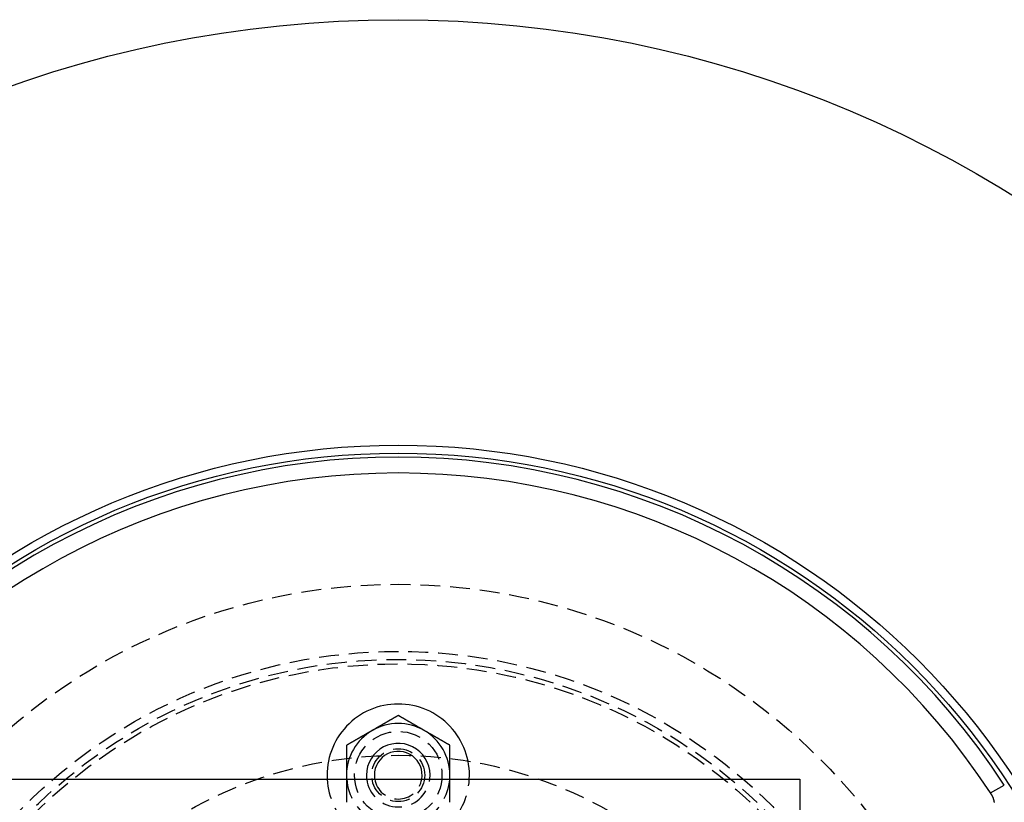
# Model space of a CAD drawing. Extents: x -146 to 496, y -346 to 382.
# Drawn here: x -48 to 76, y -152 to -54 of the extents above; entities that cross this region are included whole.
import ezdxf

# ---------------------------------------------------------------- set-up
doc = ezdxf.new("R2010")
doc.units = 0
doc.header["$LTSCALE"] = 10
doc.linetypes.add('VERDECKT', pattern=[0.375, 0.25, -0.125])
doc.layers.get('0').update_dxf_attribs({"linetype": 'CONTINUOUS'})
doc.layers.add('STEMPEL', color=3, linetype='CONTINUOUS')

# ---------------------------------------------------------------- blocks, each defined once
blk = doc.blocks.new('A$C69E8FA91')
at = {"color": 3, "linetype": 'CONTINUOUS'}
for p, q in [((-50.5, 50.5), (50.5, 50.5)), ((50.5, 50.5), (50.5, -50.5)), ((74.454532, 48.759847), (76.189262, 49.761394))]:
    blk.add_line(p, q, dxfattribs=at)
at = {"color": 3}
for points in [[(0, 58.5056, 0), (-0.025591, 58.4908, 0), (-0.051181, 58.476, 0), (-0.076772, 58.4612, 0), (-0.102362, 58.4465, 0), (-0.127953, 58.4317, 0), (-0.153543, 58.4169, 0), (-0.179134, 58.4021, 0), (-0.204724, 58.3874, 0), (-0.230315, 58.3726, 0), (-0.255906, 58.3578, 0), (-0.281496, 58.343, 0), (-0.307087, 58.3283, 0), (-0.332677, 58.3135, 0), (-0.358268, 58.2987, 0), (-0.383858, 58.2839, 0), (-0.409449, 58.2692, 0), (-0.435039, 58.2544, 0), (-0.46063, 58.2396, 0), (-0.48622, 58.2248, 0), (-0.511811, 58.2101, 0), (-0.537402, 58.1953, 0), (-0.562992, 58.1805, 0), (-0.588583, 58.1657, 0), (-0.614173, 58.151, 0), (-0.639764, 58.1362, 0), (-0.665354, 58.1214, 0), (-0.690945, 58.1066, 0), (-0.716535, 58.0919, 0), (-0.742126, 58.0771, 0), (-0.767717, 58.0623, 0), (-0.793307, 58.0475, 0), (-0.818898, 58.0328, 0), (-0.844488, 58.018, 0), (-0.870079, 58.0032, 0), (-0.895669, 57.9884, 0), (-0.92126, 57.9737, 0), (-0.94685, 57.9589, 0), (-0.972441, 57.9441, 0), (-0.998031, 57.9293, 0), (-1.02362, 57.9146, 0), (-1.04921, 57.8998, 0), (-1.0748, 57.885, 0), (-1.10039, 57.8702, 0), (-1.12598, 57.8555, 0), (-1.15157, 57.8407, 0), (-1.17717, 57.8259, 0), (-1.20276, 57.8111, 0), (-1.22835, 57.7964, 0), (-1.25394, 57.7816, 0), (-1.27953, 57.7668, 0), (-1.30512, 57.752, 0), (-1.33071, 57.7373, 0), (-1.3563, 57.7225, 0), (-1.38189, 57.7077, 0), (-1.40748, 57.6929, 0), (-1.43307, 57.6782, 0), (-1.45866, 57.6634, 0), (-1.48425, 57.6486, 0), (-1.50984, 57.6338, 0), (-1.53543, 57.6191, 0), (-1.56102, 57.6043, 0), (-1.58661, 57.5895, 0), (-1.6122, 57.5747, 0), (-1.6378, 57.56, 0), (-1.66339, 57.5452, 0), (-1.68898, 57.5304, 0), (-1.71457, 57.5156, 0), (-1.74016, 57.5009, 0), (-1.76575, 57.4861, 0), (-1.79134, 57.4713, 0), (-1.81693, 57.4565, 0), (-1.84252, 57.4418, 0), (-1.86811, 57.427, 0), (-1.8937, 57.4122, 0), (-1.91929, 57.3975, 0), (-1.94488, 57.3827, 0), (-1.97047, 57.3679, 0), (-1.99606, 57.3531, 0), (-2.02165, 57.3384, 0), (-2.04724, 57.3236, 0), (-2.07283, 57.3088, 0), (-2.09843, 57.294, 0), (-2.12402, 57.2793, 0), (-2.14961, 57.2645, 0), (-2.1752, 57.2497, 0), (-2.20079, 57.2349, 0), (-2.22638, 57.2202, 0), (-2.25197, 57.2054, 0), (-2.27756, 57.1906, 0), (-2.30315, 57.1758, 0), (-2.32874, 57.1611, 0), (-2.35433, 57.1463, 0), (-2.37992, 57.1315, 0), (-2.40551, 57.1167, 0), (-2.4311, 57.102, 0), (-2.45669, 57.0872, 0), (-2.48228, 57.0724, 0), (-2.50787, 57.0576, 0), (-2.53346, 57.0429, 0), (-2.55906, 57.0281, 0), (-2.58465, 57.0133, 0), (-2.61024, 56.9985, 0), (-2.63583, 56.9838, 0), (-2.66142, 56.969, 0), (-2.68701, 56.9542, 0), (-2.7126, 56.9394, 0), (-2.73819, 56.9247, 0), (-2.76378, 56.9099, 0), (-2.78937, 56.8951, 0), (-2.81496, 56.8803, 0), (-2.84055, 56.8656, 0), (-2.86614, 56.8508, 0), (-2.89173, 56.836, 0), (-2.91732, 56.8212, 0), (-2.94291, 56.8065, 0), (-2.9685, 56.7917, 0), (-2.99409, 56.7769, 0), (-3.01969, 56.7621, 0), (-3.04528, 56.7474, 0), (-3.07087, 56.7326, 0), (-3.09646, 56.7178, 0), (-3.12205, 56.703, 0), (-3.14764, 56.6883, 0), (-3.17323, 56.6735, 0), (-3.19882, 56.6587, 0), (-3.22441, 56.6439, 0), (-3.25, 56.6292, 0)], [(3.25, 56.6292, 0), (3.22441, 56.6439, 0), (3.19882, 56.6587, 0), (3.17323, 56.6735, 0), (3.14764, 56.6883, 0), (3.12205, 56.703, 0), (3.09646, 56.7178, 0), (3.07087, 56.7326, 0), (3.04528, 56.7474, 0), (3.01969, 56.7621, 0), (2.99409, 56.7769, 0), (2.9685, 56.7917, 0), (2.94291, 56.8065, 0), (2.91732, 56.8212, 0), (2.89173, 56.836, 0), (2.86614, 56.8508, 0), (2.84055, 56.8656, 0), (2.81496, 56.8803, 0), (2.78937, 56.8951, 0), (2.76378, 56.9099, 0), (2.73819, 56.9247, 0), (2.7126, 56.9394, 0), (2.68701, 56.9542, 0), (2.66142, 56.969, 0), (2.63583, 56.9838, 0), (2.61024, 56.9985, 0), (2.58465, 57.0133, 0), (2.55906, 57.0281, 0), (2.53346, 57.0429, 0), (2.50787, 57.0576, 0), (2.48228, 57.0724, 0), (2.45669, 57.0872, 0), (2.4311, 57.102, 0), (2.40551, 57.1167, 0), (2.37992, 57.1315, 0), (2.35433, 57.1463, 0), (2.32874, 57.1611, 0), (2.30315, 57.1758, 0), (2.27756, 57.1906, 0), (2.25197, 57.2054, 0), (2.22638, 57.2202, 0), (2.20079, 57.2349, 0), (2.1752, 57.2497, 0), (2.14961, 57.2645, 0), (2.12402, 57.2793, 0), (2.09843, 57.294, 0), (2.07283, 57.3088, 0), (2.04724, 57.3236, 0), (2.02165, 57.3384, 0), (1.99606, 57.3531, 0), (1.97047, 57.3679, 0), (1.94488, 57.3827, 0), (1.91929, 57.3975, 0), (1.8937, 57.4122, 0), (1.86811, 57.427, 0), (1.84252, 57.4418, 0), (1.81693, 57.4565, 0), (1.79134, 57.4713, 0), (1.76575, 57.4861, 0), (1.74016, 57.5009, 0), (1.71457, 57.5156, 0), (1.68898, 57.5304, 0), (1.66339, 57.5452, 0), (1.6378, 57.56, 0), (1.6122, 57.5747, 0), (1.58661, 57.5895, 0), (1.56102, 57.6043, 0), (1.53543, 57.6191, 0), (1.50984, 57.6338, 0), (1.48425, 57.6486, 0), (1.45866, 57.6634, 0), (1.43307, 57.6782, 0), (1.40748, 57.6929, 0), (1.38189, 57.7077, 0), (1.3563, 57.7225, 0), (1.33071, 57.7373, 0), (1.30512, 57.752, 0), (1.27953, 57.7668, 0), (1.25394, 57.7816, 0), (1.22835, 57.7964, 0), (1.20276, 57.8111, 0), (1.17717, 57.8259, 0), (1.15157, 57.8407, 0), (1.12598, 57.8555, 0), (1.10039, 57.8702, 0), (1.0748, 57.885, 0), (1.04921, 57.8998, 0), (1.02362, 57.9146, 0), (0.998032, 57.9293, 0), (0.972441, 57.9441, 0), (0.94685, 57.9589, 0), (0.92126, 57.9737, 0), (0.895669, 57.9884, 0), (0.870079, 58.0032, 0), (0.844488, 58.018, 0), (0.818898, 58.0328, 0), (0.793307, 58.0475, 0), (0.767717, 58.0623, 0), (0.742126, 58.0771, 0), (0.716535, 58.0919, 0), (0.690945, 58.1066, 0), (0.665354, 58.1214, 0), (0.639764, 58.1362, 0), (0.614173, 58.151, 0), (0.588583, 58.1657, 0), (0.562992, 58.1805, 0), (0.537402, 58.1953, 0), (0.511811, 58.2101, 0), (0.48622, 58.2248, 0), (0.46063, 58.2396, 0), (0.435039, 58.2544, 0), (0.409449, 58.2692, 0), (0.383858, 58.2839, 0), (0.358268, 58.2987, 0), (0.332677, 58.3135, 0), (0.307087, 58.3283, 0), (0.281496, 58.343, 0), (0.255906, 58.3578, 0), (0.230315, 58.3726, 0), (0.204724, 58.3874, 0), (0.179134, 58.4021, 0), (0.153543, 58.4169, 0), (0.127953, 58.4317, 0), (0.102362, 58.4465, 0), (0.076772, 58.4612, 0), (0.051181, 58.476, 0), (0.025591, 58.4908, 0), (0, 58.5056, 0)], [(-3.25, 56.6292, 0), (-3.27559, 56.6144, 0), (-3.30118, 56.5996, 0), (-3.32677, 56.5848, 0), (-3.35236, 56.5701, 0), (-3.37795, 56.5553, 0), (-3.40354, 56.5405, 0), (-3.42913, 56.5257, 0), (-3.45472, 56.511, 0), (-3.48031, 56.4962, 0), (-3.50591, 56.4814, 0), (-3.5315, 56.4666, 0), (-3.55709, 56.4519, 0), (-3.58268, 56.4371, 0), (-3.60827, 56.4223, 0), (-3.63386, 56.4075, 0), (-3.65945, 56.3928, 0), (-3.68504, 56.378, 0), (-3.71063, 56.3632, 0), (-3.73622, 56.3484, 0), (-3.76181, 56.3337, 0), (-3.7874, 56.3189, 0), (-3.81299, 56.3041, 0), (-3.83858, 56.2893, 0), (-3.86417, 56.2746, 0), (-3.88976, 56.2598, 0), (-3.91535, 56.245, 0), (-3.94094, 56.2302, 0), (-3.96654, 56.2155, 0), (-3.99213, 56.2007, 0), (-4.01772, 56.1859, 0), (-4.04331, 56.1711, 0), (-4.0689, 56.1564, 0), (-4.09449, 56.1416, 0), (-4.12008, 56.1268, 0), (-4.14567, 56.1121, 0), (-4.17126, 56.0973, 0), (-4.19685, 56.0825, 0), (-4.22244, 56.0677, 0), (-4.24803, 56.053, 0), (-4.27362, 56.0382, 0), (-4.29921, 56.0234, 0), (-4.3248, 56.0086, 0), (-4.35039, 55.9939, 0), (-4.37598, 55.9791, 0), (-4.40157, 55.9643, 0), (-4.42717, 55.9495, 0), (-4.45276, 55.9348, 0), (-4.47835, 55.92, 0), (-4.50394, 55.9052, 0), (-4.52953, 55.8904, 0), (-4.55512, 55.8757, 0), (-4.58071, 55.8609, 0), (-4.6063, 55.8461, 0), (-4.63189, 55.8313, 0), (-4.65748, 55.8166, 0), (-4.68307, 55.8018, 0), (-4.70866, 55.787, 0), (-4.73425, 55.7722, 0), (-4.75984, 55.7575, 0), (-4.78543, 55.7427, 0), (-4.81102, 55.7279, 0), (-4.83661, 55.7131, 0), (-4.8622, 55.6984, 0), (-4.8878, 55.6836, 0), (-4.91339, 55.6688, 0), (-4.93898, 55.654, 0), (-4.96457, 55.6393, 0), (-4.99016, 55.6245, 0), (-5.01575, 55.6097, 0), (-5.04134, 55.5949, 0), (-5.06693, 55.5802, 0), (-5.09252, 55.5654, 0), (-5.11811, 55.5506, 0), (-5.1437, 55.5358, 0), (-5.16929, 55.5211, 0), (-5.19488, 55.5063, 0), (-5.22047, 55.4915, 0), (-5.24606, 55.4767, 0), (-5.27165, 55.462, 0), (-5.29724, 55.4472, 0), (-5.32283, 55.4324, 0), (-5.34843, 55.4176, 0), (-5.37402, 55.4029, 0), (-5.39961, 55.3881, 0), (-5.4252, 55.3733, 0), (-5.45079, 55.3585, 0), (-5.47638, 55.3438, 0), (-5.50197, 55.329, 0), (-5.52756, 55.3142, 0), (-5.55315, 55.2994, 0), (-5.57874, 55.2847, 0), (-5.60433, 55.2699, 0), (-5.62992, 55.2551, 0), (-5.65551, 55.2403, 0), (-5.6811, 55.2256, 0), (-5.70669, 55.2108, 0), (-5.73228, 55.196, 0), (-5.75787, 55.1812, 0), (-5.78346, 55.1665, 0), (-5.80906, 55.1517, 0), (-5.83465, 55.1369, 0), (-5.86024, 55.1221, 0), (-5.88583, 55.1074, 0), (-5.91142, 55.0926, 0), (-5.93701, 55.0778, 0), (-5.9626, 55.063, 0), (-5.98819, 55.0483, 0), (-6.01378, 55.0335, 0), (-6.03937, 55.0187, 0), (-6.06496, 55.0039, 0), (-6.09055, 54.9892, 0), (-6.11614, 54.9744, 0), (-6.14173, 54.9596, 0), (-6.16732, 54.9448, 0), (-6.19291, 54.9301, 0), (-6.2185, 54.9153, 0), (-6.24409, 54.9005, 0), (-6.26969, 54.8857, 0), (-6.29528, 54.871, 0), (-6.32087, 54.8562, 0), (-6.34646, 54.8414, 0), (-6.37205, 54.8267, 0), (-6.39764, 54.8119, 0), (-6.42323, 54.7971, 0), (-6.44882, 54.7823, 0), (-6.47441, 54.7676, 0), (-6.5, 54.7528, 0)], [(6.5, 54.7528, 0), (6.47441, 54.7676, 0), (6.44882, 54.7823, 0), (6.42323, 54.7971, 0), (6.39764, 54.8119, 0), (6.37205, 54.8267, 0), (6.34646, 54.8414, 0), (6.32087, 54.8562, 0), (6.29528, 54.871, 0), (6.26969, 54.8857, 0), (6.24409, 54.9005, 0), (6.2185, 54.9153, 0), (6.19291, 54.9301, 0), (6.16732, 54.9448, 0), (6.14173, 54.9596, 0), (6.11614, 54.9744, 0), (6.09055, 54.9892, 0), (6.06496, 55.0039, 0), (6.03937, 55.0187, 0), (6.01378, 55.0335, 0), (5.98819, 55.0483, 0), (5.9626, 55.063, 0), (5.93701, 55.0778, 0), (5.91142, 55.0926, 0), (5.88583, 55.1074, 0), (5.86024, 55.1221, 0), (5.83465, 55.1369, 0), (5.80906, 55.1517, 0), (5.78346, 55.1665, 0), (5.75787, 55.1812, 0), (5.73228, 55.196, 0), (5.70669, 55.2108, 0), (5.6811, 55.2256, 0), (5.65551, 55.2403, 0), (5.62992, 55.2551, 0), (5.60433, 55.2699, 0), (5.57874, 55.2847, 0), (5.55315, 55.2994, 0), (5.52756, 55.3142, 0), (5.50197, 55.329, 0), (5.47638, 55.3438, 0), (5.45079, 55.3585, 0), (5.4252, 55.3733, 0), (5.39961, 55.3881, 0), (5.37402, 55.4029, 0), (5.34843, 55.4176, 0), (5.32283, 55.4324, 0), (5.29724, 55.4472, 0), (5.27165, 55.462, 0), (5.24606, 55.4767, 0), (5.22047, 55.4915, 0), (5.19488, 55.5063, 0), (5.16929, 55.5211, 0), (5.1437, 55.5358, 0), (5.11811, 55.5506, 0), (5.09252, 55.5654, 0), (5.06693, 55.5802, 0), (5.04134, 55.5949, 0), (5.01575, 55.6097, 0), (4.99016, 55.6245, 0), (4.96457, 55.6393, 0), (4.93898, 55.654, 0), (4.91339, 55.6688, 0), (4.8878, 55.6836, 0), (4.8622, 55.6984, 0), (4.83661, 55.7131, 0), (4.81102, 55.7279, 0), (4.78543, 55.7427, 0), (4.75984, 55.7575, 0), (4.73425, 55.7722, 0), (4.70866, 55.787, 0), (4.68307, 55.8018, 0), (4.65748, 55.8166, 0), (4.63189, 55.8313, 0), (4.6063, 55.8461, 0), (4.58071, 55.8609, 0), (4.55512, 55.8757, 0), (4.52953, 55.8904, 0), (4.50394, 55.9052, 0), (4.47835, 55.92, 0), (4.45276, 55.9348, 0), (4.42717, 55.9495, 0), (4.40157, 55.9643, 0), (4.37598, 55.9791, 0), (4.35039, 55.9939, 0), (4.3248, 56.0086, 0), (4.29921, 56.0234, 0), (4.27362, 56.0382, 0), (4.24803, 56.053, 0), (4.22244, 56.0677, 0), (4.19685, 56.0825, 0), (4.17126, 56.0973, 0), (4.14567, 56.1121, 0), (4.12008, 56.1268, 0), (4.09449, 56.1416, 0), (4.0689, 56.1564, 0), (4.04331, 56.1711, 0), (4.01772, 56.1859, 0), (3.99213, 56.2007, 0), (3.96654, 56.2155, 0), (3.94094, 56.2302, 0), (3.91535, 56.245, 0), (3.88976, 56.2598, 0), (3.86417, 56.2746, 0), (3.83858, 56.2893, 0), (3.81299, 56.3041, 0), (3.7874, 56.3189, 0), (3.76181, 56.3337, 0), (3.73622, 56.3484, 0), (3.71063, 56.3632, 0), (3.68504, 56.378, 0), (3.65945, 56.3928, 0), (3.63386, 56.4075, 0), (3.60827, 56.4223, 0), (3.58268, 56.4371, 0), (3.55709, 56.4519, 0), (3.5315, 56.4666, 0), (3.50591, 56.4814, 0), (3.48031, 56.4962, 0), (3.45472, 56.511, 0), (3.42913, 56.5257, 0), (3.40354, 56.5405, 0), (3.37795, 56.5553, 0), (3.35236, 56.5701, 0), (3.32677, 56.5848, 0), (3.30118, 56.5996, 0), (3.27559, 56.6144, 0), (3.25, 56.6292, 0)], [(-6.5, 54.7528, 0), (-6.5, 54.7233, 0), (-6.5, 54.6938, 0), (-6.5, 54.6643, 0), (-6.5, 54.6348, 0), (-6.5, 54.6053, 0), (-6.5, 54.5758, 0), (-6.5, 54.5463, 0), (-6.5, 54.5168, 0), (-6.5, 54.4873, 0), (-6.5, 54.4578, 0), (-6.5, 54.4283, 0), (-6.5, 54.3988, 0), (-6.5, 54.3693, 0), (-6.5, 54.3397, 0), (-6.5, 54.3102, 0), (-6.5, 54.2807, 0), (-6.5, 54.2512, 0), (-6.5, 54.2217, 0), (-6.5, 54.1922, 0), (-6.5, 54.1627, 0), (-6.5, 54.1332, 0), (-6.5, 54.1037, 0), (-6.5, 54.0742, 0), (-6.5, 54.0446, 0), (-6.5, 54.0151, 0), (-6.5, 53.9856, 0), (-6.5, 53.9561, 0), (-6.5, 53.9266, 0), (-6.5, 53.8971, 0), (-6.5, 53.8675, 0), (-6.5, 53.838, 0), (-6.5, 53.8085, 0), (-6.5, 53.779, 0), (-6.5, 53.7495, 0), (-6.5, 53.7199, 0), (-6.5, 53.6904, 0), (-6.5, 53.6609, 0), (-6.5, 53.6314, 0), (-6.5, 53.6018, 0), (-6.5, 53.5723, 0), (-6.5, 53.5428, 0), (-6.5, 53.5132, 0), (-6.5, 53.4837, 0), (-6.5, 53.4542, 0), (-6.5, 53.4247, 0), (-6.5, 53.3951, 0), (-6.5, 53.3656, 0), (-6.5, 53.3361, 0), (-6.5, 53.3065, 0), (-6.5, 53.277, 0), (-6.5, 53.2475, 0), (-6.5, 53.2179, 0), (-6.5, 53.1884, 0), (-6.5, 53.1588, 0), (-6.5, 53.1293, 0), (-6.5, 53.0998, 0), (-6.5, 53.0702, 0), (-6.5, 53.0407, 0), (-6.5, 53.0111, 0), (-6.5, 52.9816, 0), (-6.5, 52.952, 0), (-6.5, 52.9225, 0), (-6.5, 52.893, 0), (-6.5, 52.8634, 0), (-6.5, 52.8339, 0), (-6.5, 52.8043, 0), (-6.5, 52.7748, 0), (-6.5, 52.7452, 0), (-6.5, 52.7157, 0), (-6.5, 52.6861, 0), (-6.5, 52.6565, 0), (-6.5, 52.627, 0), (-6.5, 52.5974, 0), (-6.5, 52.5679, 0), (-6.5, 52.5383, 0), (-6.5, 52.5088, 0), (-6.5, 52.4792, 0), (-6.5, 52.4496, 0), (-6.5, 52.4201, 0), (-6.5, 52.3905, 0), (-6.5, 52.361, 0), (-6.5, 52.3314, 0), (-6.5, 52.3018, 0), (-6.5, 52.2723, 0), (-6.5, 52.2427, 0), (-6.5, 52.2131, 0), (-6.5, 52.1836, 0), (-6.5, 52.154, 0), (-6.5, 52.1244, 0), (-6.5, 52.0949, 0), (-6.5, 52.0653, 0), (-6.5, 52.0357, 0), (-6.5, 52.0061, 0), (-6.5, 51.9766, 0), (-6.5, 51.947, 0), (-6.5, 51.9174, 0), (-6.5, 51.8878, 0), (-6.5, 51.8582, 0), (-6.5, 51.8287, 0), (-6.5, 51.7991, 0), (-6.5, 51.7695, 0), (-6.5, 51.7399, 0), (-6.5, 51.7103, 0), (-6.5, 51.6807, 0), (-6.5, 51.6512, 0), (-6.5, 51.6216, 0), (-6.5, 51.592, 0), (-6.5, 51.5624, 0), (-6.5, 51.5328, 0), (-6.5, 51.5032, 0), (-6.5, 51.4736, 0), (-6.5, 51.444, 0), (-6.5, 51.4144, 0), (-6.5, 51.3848, 0), (-6.5, 51.3552, 0), (-6.5, 51.3256, 0), (-6.5, 51.296, 0), (-6.5, 51.2664, 0), (-6.5, 51.2368, 0), (-6.5, 51.2072, 0), (-6.5, 51.1776, 0), (-6.5, 51.148, 0), (-6.5, 51.1184, 0), (-6.5, 51.0888, 0), (-6.5, 51.0592, 0), (-6.5, 51.0296, 0), (-6.5, 51, 0)], [(6.5, 51, 0), (6.5, 51.0296, 0), (6.5, 51.0592, 0), (6.5, 51.0888, 0), (6.5, 51.1184, 0), (6.5, 51.148, 0), (6.5, 51.1776, 0), (6.5, 51.2072, 0), (6.5, 51.2368, 0), (6.5, 51.2664, 0), (6.5, 51.296, 0), (6.5, 51.3256, 0), (6.5, 51.3552, 0), (6.5, 51.3848, 0), (6.5, 51.4144, 0), (6.5, 51.444, 0), (6.5, 51.4736, 0), (6.5, 51.5032, 0), (6.5, 51.5328, 0), (6.5, 51.5624, 0), (6.5, 51.592, 0), (6.5, 51.6216, 0), (6.5, 51.6512, 0), (6.5, 51.6807, 0), (6.5, 51.7103, 0), (6.5, 51.7399, 0), (6.5, 51.7695, 0), (6.5, 51.7991, 0), (6.5, 51.8287, 0), (6.5, 51.8582, 0), (6.5, 51.8878, 0), (6.5, 51.9174, 0), (6.5, 51.947, 0), (6.5, 51.9766, 0), (6.5, 52.0061, 0), (6.5, 52.0357, 0), (6.5, 52.0653, 0), (6.5, 52.0949, 0), (6.5, 52.1244, 0), (6.5, 52.154, 0), (6.5, 52.1836, 0), (6.5, 52.2131, 0), (6.5, 52.2427, 0), (6.5, 52.2723, 0), (6.5, 52.3018, 0), (6.5, 52.3314, 0), (6.5, 52.361, 0), (6.5, 52.3905, 0), (6.5, 52.4201, 0), (6.5, 52.4496, 0), (6.5, 52.4792, 0), (6.5, 52.5088, 0), (6.5, 52.5383, 0), (6.5, 52.5679, 0), (6.5, 52.5974, 0), (6.5, 52.627, 0), (6.5, 52.6565, 0), (6.5, 52.6861, 0), (6.5, 52.7157, 0), (6.5, 52.7452, 0), (6.5, 52.7748, 0), (6.5, 52.8043, 0), (6.5, 52.8339, 0), (6.5, 52.8634, 0), (6.5, 52.893, 0), (6.5, 52.9225, 0), (6.5, 52.952, 0), (6.5, 52.9816, 0), (6.5, 53.0111, 0), (6.5, 53.0407, 0), (6.5, 53.0702, 0), (6.5, 53.0998, 0), (6.5, 53.1293, 0), (6.5, 53.1588, 0), (6.5, 53.1884, 0), (6.5, 53.2179, 0), (6.5, 53.2475, 0), (6.5, 53.277, 0), (6.5, 53.3065, 0), (6.5, 53.3361, 0), (6.5, 53.3656, 0), (6.5, 53.3951, 0), (6.5, 53.4247, 0), (6.5, 53.4542, 0), (6.5, 53.4837, 0), (6.5, 53.5132, 0), (6.5, 53.5428, 0), (6.5, 53.5723, 0), (6.5, 53.6018, 0), (6.5, 53.6314, 0), (6.5, 53.6609, 0), (6.5, 53.6904, 0), (6.5, 53.7199, 0), (6.5, 53.7495, 0), (6.5, 53.779, 0), (6.5, 53.8085, 0), (6.5, 53.838, 0), (6.5, 53.8675, 0), (6.5, 53.8971, 0), (6.5, 53.9266, 0), (6.5, 53.9561, 0), (6.5, 53.9856, 0), (6.5, 54.0151, 0), (6.5, 54.0446, 0), (6.5, 54.0742, 0), (6.5, 54.1037, 0), (6.5, 54.1332, 0), (6.5, 54.1627, 0), (6.5, 54.1922, 0), (6.5, 54.2217, 0), (6.5, 54.2512, 0), (6.5, 54.2807, 0), (6.5, 54.3102, 0), (6.5, 54.3397, 0), (6.5, 54.3693, 0), (6.5, 54.3988, 0), (6.5, 54.4283, 0), (6.5, 54.4578, 0), (6.5, 54.4873, 0), (6.5, 54.5168, 0), (6.5, 54.5463, 0), (6.5, 54.5758, 0), (6.5, 54.6053, 0), (6.5, 54.6348, 0), (6.5, 54.6643, 0), (6.5, 54.6938, 0), (6.5, 54.7233, 0), (6.5, 54.7528, 0)], [(-6.5, 51, 0), (-6.5, 50.9961, 0), (-6.5, 50.9921, 0), (-6.5, 50.9882, 0), (-6.5, 50.9843, 0), (-6.5, 50.9803, 0), (-6.5, 50.9764, 0), (-6.5, 50.9724, 0), (-6.5, 50.9685, 0), (-6.5, 50.9646, 0), (-6.5, 50.9606, 0), (-6.5, 50.9567, 0), (-6.5, 50.9528, 0), (-6.5, 50.9488, 0), (-6.5, 50.9449, 0), (-6.5, 50.941, 0), (-6.5, 50.937, 0), (-6.5, 50.9331, 0), (-6.5, 50.9292, 0), (-6.5, 50.9252, 0), (-6.5, 50.9213, 0), (-6.5, 50.9173, 0), (-6.5, 50.9134, 0), (-6.5, 50.9095, 0), (-6.5, 50.9055, 0), (-6.5, 50.9016, 0), (-6.5, 50.8977, 0), (-6.5, 50.8937, 0), (-6.5, 50.8898, 0), (-6.5, 50.8859, 0), (-6.5, 50.8819, 0), (-6.5, 50.878, 0), (-6.5, 50.874, 0), (-6.5, 50.8701, 0), (-6.5, 50.8662, 0), (-6.5, 50.8622, 0), (-6.5, 50.8583, 0), (-6.5, 50.8544, 0), (-6.5, 50.8504, 0), (-6.5, 50.8465, 0), (-6.5, 50.8426, 0), (-6.5, 50.8386, 0), (-6.5, 50.8347, 0), (-6.5, 50.8307, 0), (-6.5, 50.8268, 0), (-6.5, 50.8229, 0), (-6.5, 50.8189, 0), (-6.5, 50.815, 0), (-6.5, 50.8111, 0), (-6.5, 50.8071, 0), (-6.5, 50.8032, 0), (-6.5, 50.7992, 0), (-6.5, 50.7953, 0), (-6.5, 50.7914, 0), (-6.5, 50.7874, 0), (-6.5, 50.7835, 0), (-6.5, 50.7796, 0), (-6.5, 50.7756, 0), (-6.5, 50.7717, 0), (-6.5, 50.7678, 0), (-6.5, 50.7638, 0), (-6.5, 50.7599, 0), (-6.5, 50.7559, 0), (-6.5, 50.752, 0), (-6.5, 50.7481, 0), (-6.5, 50.7441, 0), (-6.5, 50.7402, 0), (-6.5, 50.7363, 0), (-6.5, 50.7323, 0), (-6.5, 50.7284, 0), (-6.5, 50.7244, 0), (-6.5, 50.7205, 0), (-6.5, 50.7166, 0), (-6.5, 50.7126, 0), (-6.5, 50.7087, 0), (-6.5, 50.7048, 0), (-6.5, 50.7008, 0), (-6.5, 50.6969, 0), (-6.5, 50.6929, 0), (-6.5, 50.689, 0), (-6.5, 50.6851, 0), (-6.5, 50.6811, 0), (-6.5, 50.6772, 0), (-6.5, 50.6733, 0), (-6.5, 50.6693, 0), (-6.5, 50.6654, 0), (-6.5, 50.6614, 0), (-6.5, 50.6575, 0), (-6.5, 50.6536, 0), (-6.5, 50.6496, 0), (-6.5, 50.6457, 0), (-6.5, 50.6418, 0), (-6.5, 50.6378, 0), (-6.5, 50.6339, 0), (-6.5, 50.6299, 0), (-6.5, 50.626, 0), (-6.5, 50.6221, 0), (-6.5, 50.6181, 0), (-6.5, 50.6142, 0), (-6.5, 50.6103, 0), (-6.5, 50.6063, 0), (-6.5, 50.6024, 0), (-6.5, 50.5984, 0), (-6.5, 50.5945, 0), (-6.5, 50.5906, 0), (-6.5, 50.5866, 0), (-6.5, 50.5827, 0), (-6.5, 50.5788, 0), (-6.5, 50.5748, 0), (-6.5, 50.5709, 0), (-6.5, 50.5669, 0), (-6.5, 50.563, 0), (-6.5, 50.5591, 0), (-6.5, 50.5551, 0), (-6.5, 50.5512, 0), (-6.5, 50.5473, 0), (-6.5, 50.5433, 0), (-6.5, 50.5394, 0), (-6.5, 50.5354, 0), (-6.5, 50.5315, 0), (-6.5, 50.5276, 0), (-6.5, 50.5236, 0), (-6.5, 50.5197, 0), (-6.5, 50.5158, 0), (-6.5, 50.5118, 0), (-6.5, 50.5079, 0), (-6.5, 50.5039, 0), (-6.5, 50.5, 0)], [(6.5, 50.5, 0), (6.5, 50.5039, 0), (6.5, 50.5079, 0), (6.5, 50.5118, 0), (6.5, 50.5158, 0), (6.5, 50.5197, 0), (6.5, 50.5236, 0), (6.5, 50.5276, 0), (6.5, 50.5315, 0), (6.5, 50.5354, 0), (6.5, 50.5394, 0), (6.5, 50.5433, 0), (6.5, 50.5473, 0), (6.5, 50.5512, 0), (6.5, 50.5551, 0), (6.5, 50.5591, 0), (6.5, 50.563, 0), (6.5, 50.5669, 0), (6.5, 50.5709, 0), (6.5, 50.5748, 0), (6.5, 50.5788, 0), (6.5, 50.5827, 0), (6.5, 50.5866, 0), (6.5, 50.5906, 0), (6.5, 50.5945, 0), (6.5, 50.5984, 0), (6.5, 50.6024, 0), (6.5, 50.6063, 0), (6.5, 50.6103, 0), (6.5, 50.6142, 0), (6.5, 50.6181, 0), (6.5, 50.6221, 0), (6.5, 50.626, 0), (6.5, 50.6299, 0), (6.5, 50.6339, 0), (6.5, 50.6378, 0), (6.5, 50.6418, 0), (6.5, 50.6457, 0), (6.5, 50.6496, 0), (6.5, 50.6536, 0), (6.5, 50.6575, 0), (6.5, 50.6614, 0), (6.5, 50.6654, 0), (6.5, 50.6693, 0), (6.5, 50.6733, 0), (6.5, 50.6772, 0), (6.5, 50.6811, 0), (6.5, 50.6851, 0), (6.5, 50.689, 0), (6.5, 50.6929, 0), (6.5, 50.6969, 0), (6.5, 50.7008, 0), (6.5, 50.7048, 0), (6.5, 50.7087, 0), (6.5, 50.7126, 0), (6.5, 50.7166, 0), (6.5, 50.7205, 0), (6.5, 50.7244, 0), (6.5, 50.7284, 0), (6.5, 50.7323, 0), (6.5, 50.7363, 0), (6.5, 50.7402, 0), (6.5, 50.7441, 0), (6.5, 50.7481, 0), (6.5, 50.752, 0), (6.5, 50.7559, 0), (6.5, 50.7599, 0), (6.5, 50.7638, 0), (6.5, 50.7678, 0), (6.5, 50.7717, 0), (6.5, 50.7756, 0), (6.5, 50.7796, 0), (6.5, 50.7835, 0), (6.5, 50.7874, 0), (6.5, 50.7914, 0), (6.5, 50.7953, 0), (6.5, 50.7992, 0), (6.5, 50.8032, 0), (6.5, 50.8071, 0), (6.5, 50.8111, 0), (6.5, 50.815, 0), (6.5, 50.8189, 0), (6.5, 50.8229, 0), (6.5, 50.8268, 0), (6.5, 50.8307, 0), (6.5, 50.8347, 0), (6.5, 50.8386, 0), (6.5, 50.8426, 0), (6.5, 50.8465, 0), (6.5, 50.8504, 0), (6.5, 50.8544, 0), (6.5, 50.8583, 0), (6.5, 50.8622, 0), (6.5, 50.8662, 0), (6.5, 50.8701, 0), (6.5, 50.874, 0), (6.5, 50.878, 0), (6.5, 50.8819, 0), (6.5, 50.8859, 0), (6.5, 50.8898, 0), (6.5, 50.8937, 0), (6.5, 50.8977, 0), (6.5, 50.9016, 0), (6.5, 50.9055, 0), (6.5, 50.9095, 0), (6.5, 50.9134, 0), (6.5, 50.9173, 0), (6.5, 50.9213, 0), (6.5, 50.9252, 0), (6.5, 50.9292, 0), (6.5, 50.9331, 0), (6.5, 50.937, 0), (6.5, 50.941, 0), (6.5, 50.9449, 0), (6.5, 50.9488, 0), (6.5, 50.9528, 0), (6.5, 50.9567, 0), (6.5, 50.9606, 0), (6.5, 50.9646, 0), (6.5, 50.9685, 0), (6.5, 50.9724, 0), (6.5, 50.9764, 0), (6.5, 50.9803, 0), (6.5, 50.9843, 0), (6.5, 50.9882, 0), (6.5, 50.9921, 0), (6.5, 50.9961, 0), (6.5, 51, 0)], [(74.6827, 48.4096, 0), (74.6809, 48.4124, 0), (74.6792, 48.4151, 0), (74.6774, 48.4178, 0), (74.6756, 48.4206, 0), (74.6739, 48.4233, 0), (74.6721, 48.426, 0), (74.6704, 48.4287, 0), (74.6686, 48.4313, 0), (74.6669, 48.434, 0), (74.6652, 48.4367, 0), (74.6635, 48.4393, 0), (74.6617, 48.442, 0), (74.66, 48.4446, 0), (74.6583, 48.4472, 0), (74.6566, 48.4498, 0), (74.655, 48.4524, 0), (74.6533, 48.455, 0), (74.6516, 48.4576, 0), (74.6499, 48.4601, 0), (74.6483, 48.4627, 0), (74.6466, 48.4652, 0), (74.645, 48.4678, 0), (74.6434, 48.4703, 0), (74.6417, 48.4728, 0), (74.6401, 48.4753, 0), (74.6385, 48.4778, 0), (74.6369, 48.4803, 0), (74.6353, 48.4827, 0), (74.6337, 48.4852, 0), (74.6321, 48.4877, 0), (74.6305, 48.4901, 0), (74.6289, 48.4925, 0), (74.6274, 48.4949, 0), (74.6258, 48.4973, 0), (74.6242, 48.4997, 0), (74.6227, 48.5021, 0), (74.6211, 48.5045, 0), (74.6196, 48.5068, 0), (74.6181, 48.5092, 0), (74.6166, 48.5115, 0), (74.615, 48.5139, 0), (74.6135, 48.5162, 0), (74.612, 48.5185, 0), (74.6105, 48.5208, 0), (74.6091, 48.5231, 0), (74.6076, 48.5253, 0), (74.6061, 48.5276, 0), (74.6046, 48.5299, 0), (74.6032, 48.5321, 0), (74.6017, 48.5343, 0), (74.6003, 48.5366, 0), (74.5988, 48.5388, 0), (74.5974, 48.541, 0), (74.596, 48.5432, 0), (74.5946, 48.5453, 0), (74.5932, 48.5475, 0), (74.5918, 48.5497, 0), (74.5904, 48.5518, 0), (74.589, 48.5539, 0), (74.5876, 48.5561, 0), (74.5862, 48.5582, 0), (74.5849, 48.5603, 0), (74.5835, 48.5624, 0), (74.5821, 48.5644, 0), (74.5808, 48.5665, 0), (74.5794, 48.5686, 0), (74.5781, 48.5706, 0), (74.5768, 48.5727, 0), (74.5755, 48.5747, 0), (74.5742, 48.5767, 0), (74.5729, 48.5787, 0), (74.5716, 48.5807, 0), (74.5703, 48.5827, 0), (74.569, 48.5846, 0), (74.5677, 48.5866, 0), (74.5664, 48.5886, 0), (74.5652, 48.5905, 0), (74.5639, 48.5924, 0), (74.5627, 48.5943, 0), (74.5614, 48.5962, 0), (74.5602, 48.5981, 0), (74.559, 48.6, 0), (74.5577, 48.6019, 0), (74.5565, 48.6037, 0), (74.5553, 48.6056, 0), (74.5541, 48.6074, 0), (74.5529, 48.6093, 0), (74.5517, 48.6111, 0), (74.5506, 48.6129, 0), (74.5494, 48.6147, 0), (74.5482, 48.6165, 0), (74.5471, 48.6182, 0), (74.5459, 48.62, 0), (74.5448, 48.6217, 0), (74.5437, 48.6235, 0), (74.5425, 48.6252, 0), (74.5414, 48.6269, 0), (74.5403, 48.6286, 0), (74.5392, 48.6303, 0), (74.5381, 48.632, 0), (74.537, 48.6337, 0), (74.5359, 48.6354, 0), (74.5348, 48.637, 0), (74.5338, 48.6386, 0), (74.5327, 48.6403, 0), (74.5316, 48.6419, 0), (74.5306, 48.6435, 0), (74.5296, 48.6451, 0), (74.5285, 48.6467, 0), (74.5275, 48.6482, 0), (74.5265, 48.6498, 0), (74.5255, 48.6514, 0), (74.5245, 48.6529, 0), (74.5235, 48.6544, 0), (74.5225, 48.6559, 0), (74.5215, 48.6575, 0), (74.5205, 48.6589, 0), (74.5195, 48.6604, 0), (74.5186, 48.6619, 0), (74.5176, 48.6634, 0), (74.5167, 48.6648, 0), (74.5157, 48.6663, 0), (74.5148, 48.6677, 0), (74.5139, 48.6691, 0), (74.513, 48.6705, 0), (74.5121, 48.6719, 0), (74.5112, 48.6733, 0), (74.5103, 48.6746, 0), (74.5094, 48.676, 0), (74.5085, 48.6774, 0), (74.5076, 48.6787, 0), (74.5067, 48.68, 0), (74.5059, 48.6813, 0), (74.505, 48.6826, 0), (74.5042, 48.6839, 0), (74.5034, 48.6852, 0), (74.5025, 48.6865, 0), (74.5017, 48.6877, 0), (74.5009, 48.689, 0), (74.5001, 48.6902, 0), (74.4993, 48.6915, 0), (74.4985, 48.6927, 0), (74.4977, 48.6939, 0), (74.4969, 48.6951, 0), (74.4961, 48.6962, 0), (74.4954, 48.6974, 0), (74.4946, 48.6986, 0), (74.4939, 48.6997, 0), (74.4931, 48.7008, 0), (74.4924, 48.702, 0), (74.4917, 48.7031, 0), (74.491, 48.7042, 0), (74.4902, 48.7053, 0), (74.4895, 48.7064, 0), (74.4888, 48.7074, 0), (74.4881, 48.7085, 0), (74.4875, 48.7095, 0), (74.4868, 48.7106, 0), (74.4861, 48.7116, 0), (74.4854, 48.7126, 0), (74.4848, 48.7136, 0), (74.4841, 48.7146, 0), (74.4835, 48.7156, 0), (74.4829, 48.7166, 0), (74.4822, 48.7175, 0), (74.4816, 48.7185, 0), (74.481, 48.7194, 0), (74.4804, 48.7203, 0), (74.4798, 48.7212, 0), (74.4792, 48.7221, 0), (74.4786, 48.723, 0), (74.4781, 48.7239, 0), (74.4775, 48.7248, 0), (74.4769, 48.7256, 0), (74.4764, 48.7265, 0), (74.4758, 48.7273, 0), (74.4753, 48.7282, 0), (74.4747, 48.729, 0), (74.4742, 48.7298, 0), (74.4737, 48.7306, 0), (74.4732, 48.7314, 0), (74.4727, 48.7321, 0), (74.4722, 48.7329, 0), (74.4717, 48.7336, 0), (74.4712, 48.7344, 0), (74.4707, 48.7351, 0), (74.4703, 48.7358, 0), (74.4698, 48.7365, 0), (74.4693, 48.7372, 0), (74.4689, 48.7379, 0), (74.4684, 48.7386, 0), (74.468, 48.7393, 0), (74.4676, 48.7399, 0), (74.4672, 48.7406, 0), (74.4667, 48.7412, 0), (74.4663, 48.7418, 0), (74.4659, 48.7424, 0), (74.4655, 48.743, 0), (74.4652, 48.7436, 0), (74.4648, 48.7442, 0), (74.4644, 48.7448, 0), (74.464, 48.7453, 0), (74.4637, 48.7459, 0), (74.4633, 48.7464, 0), (74.463, 48.7469, 0), (74.4627, 48.7474, 0), (74.4623, 48.7479, 0), (74.462, 48.7484, 0), (74.4617, 48.7489, 0), (74.4614, 48.7494, 0), (74.4611, 48.7499, 0), (74.4608, 48.7503, 0), (74.4605, 48.7508, 0), (74.4602, 48.7512, 0), (74.4599, 48.7516, 0), (74.4597, 48.752, 0), (74.4594, 48.7524, 0), (74.4591, 48.7528, 0), (74.4589, 48.7532, 0), (74.4587, 48.7535, 0), (74.4584, 48.7539, 0), (74.4582, 48.7542, 0), (74.458, 48.7546, 0), (74.4578, 48.7549, 0), (74.4576, 48.7552, 0), (74.4574, 48.7555, 0), (74.4572, 48.7558, 0), (74.457, 48.7561, 0), (74.4568, 48.7564, 0), (74.4566, 48.7566, 0), (74.4565, 48.7569, 0), (74.4563, 48.7571, 0), (74.4562, 48.7574, 0), (74.456, 48.7576, 0), (74.4559, 48.7578, 0), (74.4557, 48.758, 0), (74.4556, 48.7582, 0), (74.4555, 48.7584, 0), (74.4554, 48.7585, 0), (74.4553, 48.7587, 0), (74.4552, 48.7588, 0), (74.4551, 48.759, 0), (74.455, 48.7591, 0), (74.4549, 48.7592, 0), (74.4549, 48.7593, 0), (74.4548, 48.7594, 0), (74.4547, 48.7595, 0), (74.4547, 48.7596, 0), (74.4547, 48.7597, 0), (74.4546, 48.7597, 0), (74.4546, 48.7598, 0), (74.4546, 48.7598, 0), (74.4545, 48.7598, 0), (74.4545, 48.7598, 0), (74.4545, 48.7598, 0)], [(74.9463, 47.5773, 0), (74.944, 47.59, 0), (74.9416, 47.6025, 0), (74.9392, 47.615, 0), (74.9368, 47.6275, 0), (74.9344, 47.6399, 0), (74.932, 47.6522, 0), (74.9296, 47.6645, 0), (74.9272, 47.6767, 0), (74.9247, 47.6889, 0), (74.9222, 47.701, 0), (74.9198, 47.713, 0), (74.9173, 47.725, 0), (74.9148, 47.7369, 0), (74.9123, 47.7487, 0), (74.9097, 47.7605, 0), (74.9072, 47.7722, 0), (74.9046, 47.7839, 0), (74.9021, 47.7954, 0), (74.8995, 47.807, 0), (74.8969, 47.8184, 0), (74.8943, 47.8298, 0), (74.8917, 47.8411, 0), (74.889, 47.8523, 0), (74.8864, 47.8635, 0), (74.8837, 47.8746, 0), (74.881, 47.8856, 0), (74.8783, 47.8966, 0), (74.8756, 47.9075, 0), (74.8729, 47.9183, 0), (74.8702, 47.9291, 0), (74.8674, 47.9398, 0), (74.8646, 47.9504, 0), (74.8618, 47.9609, 0), (74.859, 47.9714, 0), (74.8562, 47.9818, 0), (74.8533, 47.9921, 0), (74.8505, 48.0024, 0), (74.8476, 48.0126, 0), (74.8447, 48.0227, 0), (74.8418, 48.0327, 0), (74.8388, 48.0427, 0), (74.8359, 48.0526, 0), (74.8329, 48.0624, 0), (74.8299, 48.0721, 0), (74.8269, 48.0818, 0), (74.8238, 48.0914, 0), (74.8208, 48.1009, 0), (74.8177, 48.1103, 0), (74.8146, 48.1197, 0), (74.8114, 48.129, 0), (74.8083, 48.1382, 0), (74.8051, 48.1473, 0), (74.8019, 48.1563, 0), (74.7987, 48.1653, 0), (74.7955, 48.1742, 0), (74.7922, 48.183, 0), (74.789, 48.1918, 0), (74.7857, 48.2004, 0), (74.7823, 48.209, 0), (74.779, 48.2175, 0), (74.7756, 48.226, 0), (74.7722, 48.2343, 0), (74.7688, 48.2426, 0), (74.7653, 48.2507, 0), (74.7619, 48.2588, 0), (74.7584, 48.2669, 0), (74.7548, 48.2748, 0), (74.7513, 48.2826, 0), (74.7477, 48.2904, 0), (74.7441, 48.2981, 0), (74.7405, 48.3057, 0), (74.7368, 48.3132, 0), (74.7331, 48.3207, 0), (74.7294, 48.328, 0), (74.7257, 48.3353, 0), (74.7219, 48.3425, 0), (74.7182, 48.3496, 0), (74.7143, 48.3566, 0), (74.7105, 48.3635, 0), (74.7066, 48.3704, 0), (74.7027, 48.3771, 0), (74.6988, 48.3838, 0), (74.6948, 48.3904, 0), (74.6908, 48.3969, 0), (74.6868, 48.4033, 0), (74.6827, 48.4096, 0)]]:
    blk.add_polyline3d(points, dxfattribs=at)
at = {"color": 1}
for points in [[(-6.5, 50.5, 0), (-6.5, 50.483, 0), (-6.5, 50.466, 0), (-6.5, 50.449, 0), (-6.5, 50.4319, 0), (-6.5, 50.4149, 0), (-6.5, 50.3979, 0), (-6.5, 50.3809, 0), (-6.5, 50.3639, 0), (-6.5, 50.3469, 0), (-6.5, 50.3298, 0), (-6.5, 50.3128, 0), (-6.5, 50.2958, 0), (-6.5, 50.2788, 0), (-6.5, 50.2618, 0), (-6.5, 50.2448, 0), (-6.5, 50.2277, 0), (-6.5, 50.2107, 0), (-6.5, 50.1937, 0), (-6.5, 50.1767, 0), (-6.5, 50.1597, 0), (-6.5, 50.1426, 0), (-6.5, 50.1256, 0), (-6.5, 50.1086, 0), (-6.5, 50.0916, 0), (-6.5, 50.0745, 0), (-6.5, 50.0575, 0), (-6.5, 50.0405, 0), (-6.5, 50.0235, 0), (-6.5, 50.0064, 0), (-6.5, 49.9894, 0), (-6.5, 49.9724, 0), (-6.5, 49.9554, 0), (-6.5, 49.9384, 0), (-6.5, 49.9213, 0), (-6.5, 49.9043, 0), (-6.5, 49.8873, 0), (-6.5, 49.8702, 0), (-6.5, 49.8532, 0), (-6.5, 49.8362, 0), (-6.5, 49.8192, 0), (-6.5, 49.8021, 0), (-6.5, 49.7851, 0), (-6.5, 49.7681, 0), (-6.5, 49.7511, 0), (-6.5, 49.734, 0), (-6.5, 49.717, 0), (-6.5, 49.7, 0), (-6.5, 49.6829, 0), (-6.5, 49.6659, 0), (-6.5, 49.6489, 0), (-6.5, 49.6318, 0), (-6.5, 49.6148, 0), (-6.5, 49.5978, 0), (-6.5, 49.5808, 0), (-6.5, 49.5637, 0), (-6.5, 49.5467, 0), (-6.5, 49.5297, 0), (-6.5, 49.5126, 0), (-6.5, 49.4956, 0), (-6.5, 49.4786, 0), (-6.5, 49.4615, 0), (-6.5, 49.4445, 0), (-6.5, 49.4275, 0), (-6.5, 49.4104, 0), (-6.5, 49.3934, 0), (-6.5, 49.3763, 0), (-6.5, 49.3593, 0), (-6.5, 49.3423, 0), (-6.5, 49.3252, 0), (-6.5, 49.3082, 0), (-6.5, 49.2912, 0), (-6.5, 49.2741, 0), (-6.5, 49.2571, 0), (-6.5, 49.2401, 0), (-6.5, 49.223, 0), (-6.5, 49.206, 0), (-6.5, 49.1889, 0), (-6.5, 49.1719, 0), (-6.5, 49.1549, 0), (-6.5, 49.1378, 0), (-6.5, 49.1208, 0), (-6.5, 49.1037, 0), (-6.5, 49.0867, 0), (-6.5, 49.0697, 0), (-6.5, 49.0526, 0), (-6.5, 49.0356, 0), (-6.5, 49.0185, 0), (-6.5, 49.0015, 0), (-6.5, 48.9844, 0), (-6.5, 48.9674, 0), (-6.5, 48.9503, 0), (-6.5, 48.9333, 0), (-6.5, 48.9163, 0), (-6.5, 48.8992, 0), (-6.5, 48.8822, 0), (-6.5, 48.8651, 0), (-6.5, 48.8481, 0), (-6.5, 48.831, 0), (-6.5, 48.814, 0), (-6.5, 48.7969, 0), (-6.5, 48.7799, 0), (-6.5, 48.7628, 0), (-6.5, 48.7458, 0), (-6.5, 48.7287, 0), (-6.5, 48.7117, 0), (-6.5, 48.6946, 0), (-6.5, 48.6776, 0), (-6.5, 48.6605, 0), (-6.5, 48.6435, 0), (-6.5, 48.6264, 0), (-6.5, 48.6093, 0), (-6.5, 48.5923, 0), (-6.5, 48.5752, 0), (-6.5, 48.5582, 0), (-6.5, 48.5411, 0), (-6.5, 48.5241, 0), (-6.5, 48.507, 0), (-6.5, 48.49, 0), (-6.5, 48.4729, 0), (-6.5, 48.4559, 0), (-6.5, 48.4388, 0), (-6.5, 48.4218, 0), (-6.5, 48.4047, 0), (-6.5, 48.3877, 0), (-6.5, 48.3706, 0), (-6.5, 48.3536, 0), (-6.5, 48.3365, 0), (-6.5, 48.3195, 0), (-6.5, 48.3024, 0), (-6.5, 48.2854, 0), (-6.5, 48.2684, 0), (-6.5, 48.2513, 0), (-6.5, 48.2343, 0), (-6.5, 48.2172, 0), (-6.5, 48.2002, 0), (-6.5, 48.1831, 0), (-6.5, 48.1661, 0), (-6.5, 48.149, 0), (-6.5, 48.132, 0), (-6.5, 48.115, 0), (-6.5, 48.0979, 0), (-6.5, 48.0809, 0), (-6.5, 48.0638, 0), (-6.5, 48.0468, 0), (-6.5, 48.0298, 0), (-6.5, 48.0127, 0), (-6.5, 47.9957, 0), (-6.5, 47.9786, 0), (-6.5, 47.9616, 0), (-6.5, 47.9446, 0), (-6.5, 47.9275, 0), (-6.5, 47.9105, 0), (-6.5, 47.8935, 0), (-6.5, 47.8764, 0), (-6.5, 47.8594, 0), (-6.5, 47.8424, 0), (-6.5, 47.8254, 0), (-6.5, 47.8083, 0), (-6.5, 47.7913, 0), (-6.5, 47.7743, 0), (-6.5, 47.7573, 0), (-6.5, 47.7402, 0), (-6.5, 47.7232, 0), (-6.5, 47.7062, 0), (-6.5, 47.6892, 0), (-6.5, 47.6722, 0), (-6.5, 47.6551, 0), (-6.5, 47.6381, 0), (-6.5, 47.6211, 0), (-6.5, 47.6041, 0), (-6.5, 47.5871, 0)], [(6.5, 47.5871, 0), (6.5, 47.6041, 0), (6.5, 47.6211, 0), (6.5, 47.6381, 0), (6.5, 47.6551, 0), (6.5, 47.6722, 0), (6.5, 47.6892, 0), (6.5, 47.7062, 0), (6.5, 47.7232, 0), (6.5, 47.7402, 0), (6.5, 47.7573, 0), (6.5, 47.7743, 0), (6.5, 47.7913, 0), (6.5, 47.8083, 0), (6.5, 47.8254, 0), (6.5, 47.8424, 0), (6.5, 47.8594, 0), (6.5, 47.8764, 0), (6.5, 47.8935, 0), (6.5, 47.9105, 0), (6.5, 47.9275, 0), (6.5, 47.9446, 0), (6.5, 47.9616, 0), (6.5, 47.9786, 0), (6.5, 47.9957, 0), (6.5, 48.0127, 0), (6.5, 48.0298, 0), (6.5, 48.0468, 0), (6.5, 48.0638, 0), (6.5, 48.0809, 0), (6.5, 48.0979, 0), (6.5, 48.115, 0), (6.5, 48.132, 0), (6.5, 48.149, 0), (6.5, 48.1661, 0), (6.5, 48.1831, 0), (6.5, 48.2002, 0), (6.5, 48.2172, 0), (6.5, 48.2343, 0), (6.5, 48.2513, 0), (6.5, 48.2684, 0), (6.5, 48.2854, 0), (6.5, 48.3024, 0), (6.5, 48.3195, 0), (6.5, 48.3365, 0), (6.5, 48.3536, 0), (6.5, 48.3706, 0), (6.5, 48.3877, 0), (6.5, 48.4047, 0), (6.5, 48.4218, 0), (6.5, 48.4388, 0), (6.5, 48.4559, 0), (6.5, 48.4729, 0), (6.5, 48.49, 0), (6.5, 48.507, 0), (6.5, 48.5241, 0), (6.5, 48.5411, 0), (6.5, 48.5582, 0), (6.5, 48.5752, 0), (6.5, 48.5923, 0), (6.5, 48.6093, 0), (6.5, 48.6264, 0), (6.5, 48.6435, 0), (6.5, 48.6605, 0), (6.5, 48.6776, 0), (6.5, 48.6946, 0), (6.5, 48.7117, 0), (6.5, 48.7287, 0), (6.5, 48.7458, 0), (6.5, 48.7628, 0), (6.5, 48.7799, 0), (6.5, 48.7969, 0), (6.5, 48.814, 0), (6.5, 48.831, 0), (6.5, 48.8481, 0), (6.5, 48.8651, 0), (6.5, 48.8822, 0), (6.5, 48.8992, 0), (6.5, 48.9163, 0), (6.5, 48.9333, 0), (6.5, 48.9503, 0), (6.5, 48.9674, 0), (6.5, 48.9844, 0), (6.5, 49.0015, 0), (6.5, 49.0185, 0), (6.5, 49.0356, 0), (6.5, 49.0526, 0), (6.5, 49.0697, 0), (6.5, 49.0867, 0), (6.5, 49.1037, 0), (6.5, 49.1208, 0), (6.5, 49.1378, 0), (6.5, 49.1549, 0), (6.5, 49.1719, 0), (6.5, 49.1889, 0), (6.5, 49.206, 0), (6.5, 49.223, 0), (6.5, 49.2401, 0), (6.5, 49.2571, 0), (6.5, 49.2741, 0), (6.5, 49.2912, 0), (6.5, 49.3082, 0), (6.5, 49.3252, 0), (6.5, 49.3423, 0), (6.5, 49.3593, 0), (6.5, 49.3763, 0), (6.5, 49.3934, 0), (6.5, 49.4104, 0), (6.5, 49.4275, 0), (6.5, 49.4445, 0), (6.5, 49.4615, 0), (6.5, 49.4786, 0), (6.5, 49.4956, 0), (6.5, 49.5126, 0), (6.5, 49.5297, 0), (6.5, 49.5467, 0), (6.5, 49.5637, 0), (6.5, 49.5808, 0), (6.5, 49.5978, 0), (6.5, 49.6148, 0), (6.5, 49.6318, 0), (6.5, 49.6489, 0), (6.5, 49.6659, 0), (6.5, 49.6829, 0), (6.5, 49.7, 0), (6.5, 49.717, 0), (6.5, 49.734, 0), (6.5, 49.7511, 0), (6.5, 49.7681, 0), (6.5, 49.7851, 0), (6.5, 49.8021, 0), (6.5, 49.8192, 0), (6.5, 49.8362, 0), (6.5, 49.8532, 0), (6.5, 49.8702, 0), (6.5, 49.8873, 0), (6.5, 49.9043, 0), (6.5, 49.9213, 0), (6.5, 49.9384, 0), (6.5, 49.9554, 0), (6.5, 49.9724, 0), (6.5, 49.9894, 0), (6.5, 50.0064, 0), (6.5, 50.0235, 0), (6.5, 50.0405, 0), (6.5, 50.0575, 0), (6.5, 50.0745, 0), (6.5, 50.0916, 0), (6.5, 50.1086, 0), (6.5, 50.1256, 0), (6.5, 50.1426, 0), (6.5, 50.1597, 0), (6.5, 50.1767, 0), (6.5, 50.1937, 0), (6.5, 50.2107, 0), (6.5, 50.2277, 0), (6.5, 50.2448, 0), (6.5, 50.2618, 0), (6.5, 50.2788, 0), (6.5, 50.2958, 0), (6.5, 50.3128, 0), (6.5, 50.3298, 0), (6.5, 50.3469, 0), (6.5, 50.3639, 0), (6.5, 50.3809, 0), (6.5, 50.3979, 0), (6.5, 50.4149, 0), (6.5, 50.4319, 0), (6.5, 50.449, 0), (6.5, 50.466, 0), (6.5, 50.483, 0), (6.5, 50.5, 0)]]:
    blk.add_polyline3d(points, dxfattribs=at)
at = {"color": 3, "linetype": 'CONTINUOUS'}
for radius in [146, 92.5, 91.494339]:
    blk.add_circle((0, 0), radius, dxfattribs=at)
at = {"color": 1, "linetype": 'VERDECKT'}
for centre, radius in [((0, 0), 75), ((0, 0), 66.568452), ((0, 0), 65.562791), ((0, 0), 65), ((0, 51), 5.5), ((0, 0), 53.5), ((0, 51), 3.3235)]:
    blk.add_circle(centre, radius, dxfattribs=at)
at = {"color": 3, "linetype": 'CONTINUOUS'}
for centre, radius, start, end in [((0, 0), 91, 33.14970592, 146.85029408), ((0, 0), 89, 33.22055964, 146.77944036), ((0, 51), 8.95, 90, 183.20254887), ((0, 51), 8.95, 356.79745113, 90), ((0, 51), 6.5, 60, 120), ((0, 51), 6.5, 120, 180), ((0, 51), 6.5, 0, 60), ((0, 51), 4, 352.81924422, 180), ((0, 51), 3, 350.40593177, 180), ((0, 51), 6.5, 180, 184.41172579), ((0, 51), 4, 180, 187.18075578), ((0, 51), 3, 180, 189.59406823), ((0, 51), 6.5, 355.58827421, 0)]:
    blk.add_arc(centre, radius, start, end, dxfattribs=at)
at = {"color": 1, "linetype": 'VERDECKT'}
for radius, start, end in [(8.95, 183.20254887, 356.79745113), (6.5, 184.41172579, 240), (4, 187.18075578, 352.81924422), (3, 189.59406823, 350.40593177), (6.5, 300, 355.58827421)]:
    blk.add_arc((0, 51), radius, start, end, dxfattribs=at)

msp = doc.modelspace()

# ---------------------------------------------------------------- block references
at = {"layer": 'STEMPEL'}
msp.add_blockref('A$C69E8FA91', (0, -200), dxfattribs=at)

doc.saveas('drawing.dxf')
